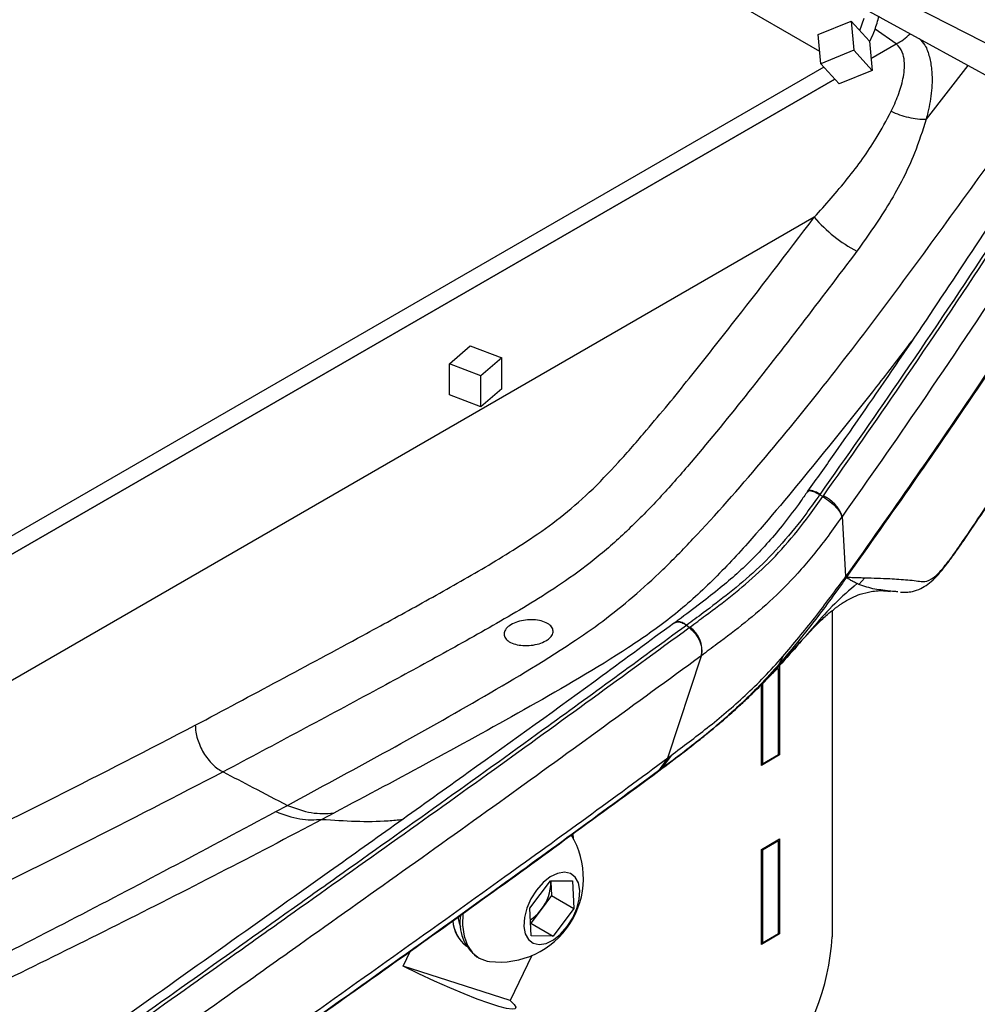
# Model space of a CAD drawing. Units: millimetres. Extents: x 0 to 5940, y 0 to 4200.
# Drawn here: x 3899 to 4026, y 2229 to 2359 of the extents above; entities that cross this region are included whole.
import ezdxf

# ---------------------------------------------------------------- set-up
doc = ezdxf.new("R2010")
doc.units = ezdxf.units.MM
doc.header["$LTSCALE"] = 20

msp = doc.modelspace()

# ---------------------------------------------------------------- linework, layer by layer
at = {"color": 8, "linetype": 'Continuous', "lineweight": 25}
for p, q in [((4004.68, 2354.74), (3848.72, 2444.78)), ((4014.79, 2355.72), (4012, 2357.68)), ((4011.46, 2353.8), (4014.79, 2355.72)), ((4024.26, 2352.89), (4018.75, 2345.76)), ((3796.83, 2229.9), (4006.69, 2351.05)), ((3998.65, 2272.71), (3995.18, 2269.29))]:
    msp.add_line(p, q, dxfattribs=at)
at = {"color": 7, "linetype": 'Continuous', "lineweight": 25}
for p, q in [((4003.55, 2367.65), (4028.67, 2354.82)), ((4005.57, 2363.16), (4030.87, 2349.26)), ((4004.48, 2356.96), (4008.85, 2358.73)), ((4008.85, 2358.73), (4009.21, 2354.88)), ((4011.25, 2356.07), (4008.85, 2358.73)), ((4009.98, 2357.48), (4010.55, 2359.13)), ((4004.83, 2353.11), (4004.48, 2356.96)), ((4011.25, 2356.07), (4011.6, 2352.22)), ((4009.21, 2354.88), (4004.83, 2353.11)), ((4011.6, 2352.22), (4009.21, 2354.88)), ((4005.24, 2352.66), (3796.83, 2232.35)), ((4007.23, 2350.45), (4004.83, 2353.11)), ((4011.6, 2352.22), (4007.23, 2350.45)), ((4006.69, 2351.05), (3796.83, 2229.9)), ((4003.96, 2332.79), (3804.24, 2217.49)), ((3955.71, 2313.39), (3958.47, 2315.8)), ((3958.47, 2315.8), (3962.63, 2314.21)), ((3959.88, 2311.8), (3955.71, 2313.39)), ((3955.71, 2309.31), (3955.71, 2313.39)), ((3962.63, 2314.21), (3959.88, 2311.8)), ((3962.63, 2310.12), (3962.63, 2314.21)), ((3959.88, 2307.72), (3959.88, 2311.8)), ((3959.88, 2307.72), (3955.71, 2309.31)), ((3962.63, 2310.12), (3959.88, 2307.72)), ((4003.08, 2296.54), (4003.03, 2296.47)), ((4004.72, 2296.16), (4004.67, 2296.09)), ((4005.09, 2295.84), (4004.67, 2296.09)), ((4005.09, 2295.84), (4005.17, 2295.94)), ((4007.67, 2293.26), (4007.59, 2293.16)), ((4008.15, 2285.26), (4007.67, 2293.26)), ((4008.15, 2285.26), (4008.09, 2285.01)), ((4008.19, 2285.15), (4008.09, 2285.01)), ((4010.64, 2285.11), (4009.84, 2284.24)), ((4006.31, 2280.74), (4006.31, 2237.62)), ((3985.42, 2279.1), (3985.36, 2279.06)), ((3987.1, 2278.85), (3987.05, 2278.81)), ((3987.42, 2278.52), (3987.05, 2278.81)), ((3987.42, 2278.52), (3987.51, 2278.58)), ((3984.6, 2261.3), (3989.04, 2274.8)), ((3989.04, 2274.8), (3988.96, 2274.74)), ((3999.81, 2274.68), (3999.38, 2273.76)), ((3999.24, 2261.75), (3999.24, 2273.11)), ((3999.38, 2273.56), (3999.38, 2261.67)), ((3996.97, 2260.28), (3996.97, 2270.98)), ((3997.11, 2271.12), (3997.11, 2260.52)), ((3984.6, 2261.3), (3983.36, 2259.56)), ((3985.02, 2261.61), (3983.77, 2259.87)), ((3984.6, 2261.3), (3985.02, 2261.61)), ((3999.38, 2261.67), (3996.97, 2260.28)), ((3997.11, 2260.52), (3999.24, 2261.75)), ((3999.38, 2261.67), (3999.24, 2261.75)), ((3997.11, 2260.52), (3996.97, 2260.61)), ((3932.78, 2254.18), (3934.29, 2255)), ((3940.42, 2253.98), (3938.86, 2253.15)), ((3972.13, 2250.57), (3972.08, 2251.3)), ((3996.97, 2249.17), (3999.38, 2250.56)), ((3999.38, 2250.56), (3999.38, 2237.99)), ((3999.24, 2250.32), (3997.11, 2249.09)), ((3999.24, 2250.32), (3999.09, 2250.4)), ((3999.24, 2238.07), (3999.24, 2250.32)), ((3996.97, 2236.6), (3996.97, 2249.17)), ((3997.11, 2249.09), (3996.97, 2249.17)), ((3997.11, 2249.09), (3997.11, 2236.84)), ((3966.34, 2241.39), (3969.07, 2245.04)), ((3969.07, 2245.04), (3971.98, 2245.03)), ((3969.14, 2244.89), (3969.13, 2245.04)), ((3969.13, 2245.04), (3969.14, 2244.89)), ((3969.14, 2244.89), (3969.23, 2243.06)), ((3971.98, 2245.03), (3972.17, 2241.37)), ((3969.23, 2243.06), (3967.86, 2241.24)), ((3969.23, 2243.06), (3972.17, 2241.37)), ((3966.52, 2237.74), (3966.34, 2241.39)), ((3967.86, 2241.24), (3966.5, 2239.42)), ((3972.17, 2241.37), (3969.44, 2237.72)), ((3966.5, 2239.42), (3966.44, 2239.42)), ((3966.5, 2239.42), (3969.44, 2237.72)), ((3969.44, 2237.72), (3966.52, 2237.74)), ((3999.38, 2237.99), (3996.97, 2236.6)), ((3997.11, 2236.84), (3999.24, 2238.07)), ((3999.38, 2237.99), (3999.24, 2238.07)), ((3997.11, 2236.84), (3996.97, 2236.93)), ((3949.58, 2233.73), (3950.56, 2235.76)), ((3959.34, 2234.98), (3959.61, 2234.83)), ((3966.63, 2235.14), (3963.75, 2229.19)), ((3963.75, 2229.19), (3949.58, 2233.73))]:
    msp.add_line(p, q, dxfattribs=at)
at = {"color": 7, "linetype": 'Continuous', "lineweight": 25, "flags": 128}
for points in [[(3972.96, 2243.76), (3972.78, 2244.76), (3972.36, 2245.52), (3971.73, 2246.01), (3970.92, 2246.17), (3970.01, 2246.01), (3969.04, 2245.54), (3968.09, 2244.78), (3967.22, 2243.79), (3966.48, 2242.64), (3965.94, 2241.4), (3965.62, 2240.16), (3965.55, 2239), (3965.73, 2238), (3966.15, 2237.24), (3966.78, 2236.76), (3967.58, 2236.59), (3968.5, 2236.75), (3969.46, 2237.22), (3970.42, 2237.98), (3971.29, 2238.97), (3972.02, 2240.12), (3972.57, 2241.36), (3972.89, 2242.61), (3972.96, 2243.76)], [(3957.21, 2238.89), (3957.03, 2239.41), (3956.87, 2240.26)], [(3957.49, 2240.7), (3957.44, 2239.15), (3957.65, 2237.71), (3958.1, 2236.47), (3958.77, 2235.49), (3959.66, 2234.79), (3960.72, 2234.41), (3961.01, 2234.37)], [(3963.75, 2229.19), (3964.29, 2228.68), (3964.51, 2228.31), (3964.41, 2228.1), (3963.99, 2228.05), (3963.26, 2228.15), (3962.23, 2228.42), (3960.93, 2228.83), (3959.4, 2229.39), (3957.66, 2230.08), (3955.76, 2230.87), (3953.75, 2231.76), (3951.67, 2232.72), (3949.58, 2233.73)]]:
    msp.add_lwpolyline(points, dxfattribs=at)
at = {"color": 8, "linetype": 'Continuous', "lineweight": 25}
msp.add_arc((4011.98, 2361.52), 6.44, 295.7694, 316.2543, dxfattribs=at)
at = {"color": 7, "linetype": 'Continuous', "lineweight": 25}
for centre, radius, start, end in [((4018.15, 2344.92), 18.67, 220.5348, 242.7562), ((4003.08, 2291.48), 4.92, 21.1937, 64.9349), ((4006.13, 2286.7), 2.57, 323.1931, 323.691), ((4005.64, 2286.74), 3.01, 328.0979, 328.6526), ((3985.41, 2275.53), 3.71, 348.6967, 55.4412), ((3962.35, 2245.36), 11.08, 263.0181, 31.2261), ((3963.19, 2244.92), 5.94, 321.7971, 359.7624), ((3962.72, 2239.48), 5.62, 169.5686, 233.0565), ((3963.51, 2244.4), 5.38, 302.7031, 324.0524), ((3960.92, 2240.11), 4.77, 184.2527, 231.8832), ((3960.73, 2240), 4.57, 183.1097, 233.0046), ((3976.93, 2239.03), 29.41, 318.2352, 357.249)]:
    msp.add_arc(centre, radius, start, end, dxfattribs=at)
for points, knots in [([(4051.62, 2359.9), (4050.13, 2357.48), (4044.87, 2348.97), (4037.61, 2337.56), (4027.91, 2322.72), (4018.61, 2308.88), (4011.15, 2298.17), (4007.67, 2293.26), (4007.67, 2293.26)], [0, 0, 0, 0, 0.105469, 0.371414, 0.50438, 0.770445, 0.999999, 1, 1, 1, 1]), ([(4011.28, 2356.06), (4011.31, 2356.12), (4011.57, 2356.6), (4012.06, 2357.73), (4012.36, 2358.8), (4012.54, 2359.42)], [0, 0, 0, 0, 0.055851, 0.450235, 1, 1, 1, 1]), ([(4014.14, 2346.82), (4014.25, 2347.06), (4014.71, 2348.03), (4015.38, 2349.73), (4015.84, 2351.63), (4015.93, 2353.18), (4015.75, 2354.41), (4015.31, 2355.26), (4014.88, 2355.64), (4014.79, 2355.72)], [0, 0, 0, 0, 0.077724, 0.310103, 0.541906, 0.675889, 0.809428, 0.957935, 1, 1, 1, 1]), ([(4053.63, 2353.63), (4050.76, 2349.02), (4043.38, 2337.19), (4031.23, 2318.52), (4018.93, 2300.34), (4011.17, 2289.38), (4008.2, 2285.18)], [0, 0, 0, 0, 0.195977, 0.503407, 0.809738, 1, 1, 1, 1]), ([(4008.23, 2285.35), (4011.19, 2289.55), (4018.93, 2300.5), (4031.22, 2318.67), (4043.36, 2337.33), (4050.74, 2349.16), (4053.61, 2353.76)], [0, 0, 0, 0, 0.190102, 0.496557, 0.804107, 1, 1, 1, 1]), ([(4038.75, 2349.89), (4036.11, 2345.74), (4030.83, 2337.45), (4022.8, 2325.23), (4014.72, 2313.22), (4008.14, 2303.69), (4004.24, 2298.19), (4003.08, 2296.55)], [0, 0, 0, 0, 0.227492, 0.455066, 0.680838, 0.905018, 1, 1, 1, 1]), ([(4010.64, 2285.11), (4011.75, 2285.08), (4013.68, 2285.03), (4015.92, 2284.86), (4017.39, 2284.74), (4018.29, 2284.54), (4019.18, 2284.71), (4020.25, 2285.52), (4021.35, 2286.8), (4022.49, 2288.34), (4024.11, 2290.66), (4026.64, 2294.43), (4030.07, 2299.52), (4033.76, 2305.04), (4037.1, 2310), (4039.55, 2313.68), (4041.21, 2316.21), (4042.36, 2318.06), (4043.44, 2320.02), (4044.22, 2321.73), (4044.74, 2323.11), (4045.35, 2325.01), (4046.23, 2327.95), (4047.77, 2333.34), (4049.78, 2340.17), (4051.29, 2345.43), (4051.96, 2347.76)], [0, 0, 0, 0, 0.124202, 0.215502, 0.259167, 0.294036, 0.328694, 0.345839, 0.363039, 0.377123, 0.391264, 0.426495, 0.475378, 0.524263, 0.569917, 0.60523, 0.619806, 0.634294, 0.650306, 0.66621, 0.680407, 0.694657, 0.73567, 0.793504, 0.908704, 1, 1, 1, 1]), ([(4003.96, 2332.79), (4005.45, 2334.47), (4008.45, 2337.84), (4011.86, 2342.56), (4013.5, 2345.62), (4014.14, 2346.82)], [0, 0, 0, 0, 0.376159, 0.756475, 1, 1, 1, 1]), ([(4018.75, 2345.76), (4018.27, 2344.25), (4017.08, 2340.51), (4014.04, 2334.6), (4011.09, 2330.43), (4009.6, 2328.32)], [0, 0, 0, 0, 0.248956, 0.620165, 1, 1, 1, 1]), ([(4015.36, 2283.2), (4015.4, 2283.2), (4015.56, 2283.19), (4016.1, 2283.17), (4017.02, 2283.29), (4017.98, 2283.63), (4018.98, 2284.22), (4019.9, 2285.01), (4020.83, 2286.06), (4021.78, 2287.29), (4022.8, 2288.7), (4024, 2290.44), (4025.74, 2293.01), (4028.82, 2297.6), (4032.73, 2303.43), (4036.48, 2309), (4039.01, 2312.8), (4040.55, 2315.11), (4041.65, 2316.83), (4042.46, 2318.18), (4043.19, 2319.48), (4043.82, 2320.73), (4044.37, 2321.94), (4044.84, 2323.11), (4045.23, 2324.25), (4045.73, 2325.76), (4046.31, 2327.7), (4047.01, 2330.21), (4047.97, 2333.53), (4049.49, 2338.78), (4050.69, 2342.91), (4051.45, 2345.55)], [0, 0, 0, 0, 0.006015, 0.022834, 0.041241, 0.062912, 0.081599, 0.100605, 0.11984, 0.137666, 0.155762, 0.177611, 0.204562, 0.252619, 0.349715, 0.42299, 0.462336, 0.491542, 0.50856, 0.523956, 0.538196, 0.553394, 0.568484, 0.584619, 0.602415, 0.622758, 0.661694, 0.705976, 0.767452, 0.851364, 1, 1, 1, 1]), ([(3922.11, 2265.6), (3929.49, 2269.54), (3939.35, 2274.8), (3951.67, 2281.52), (3959.06, 2285.65), (3965.31, 2289.44), (3970.39, 2293), (3974.3, 2296.39), (3978.08, 2300.35), (3982.48, 2305.4), (3987.45, 2311.46), (3994.85, 2320.85), (4000.32, 2328.01), (4003.96, 2332.79)], [0, 0, 0, 0, 0.255143, 0.340326, 0.425502, 0.510599, 0.556632, 0.602607, 0.650757, 0.698957, 0.774132, 0.849325, 1, 1, 1, 1]), ([(4009.6, 2328.32), (4007.16, 2325.09), (4002.27, 2318.63), (3994.83, 2309.07), (3988.51, 2301.28), (3983.25, 2295.33), (3979.14, 2291.19), (3974.89, 2287.42), (3969.31, 2283.4), (3962.46, 2279.32), (3954.39, 2274.8), (3942.17, 2268.17), (3932.64, 2263.08), (3925.8, 2259.43)], [0, 0, 0, 0, 0.099234, 0.198464, 0.297633, 0.347369, 0.397314, 0.447104, 0.496628, 0.587445, 0.67835, 0.769264, 1, 1, 1, 1]), ([(4003.04, 2296.47), (4002.73, 2296.04), (4001.73, 2294.62), (4000.04, 2292.36), (3997.96, 2289.87), (3995.86, 2287.63), (3993.72, 2285.61), (3991.4, 2283.65), (3988.8, 2281.62), (3986.78, 2280.1), (3985.6, 2279.23), (3985.42, 2279.1)], [0, 0, 0, 0, 0.056677, 0.187394, 0.307192, 0.420489, 0.540578, 0.661515, 0.801686, 0.969512, 1, 1, 1, 1]), ([(4004.67, 2296.09), (4004.1, 2295.29), (4002.52, 2293.05), (3999.75, 2289.59), (3996.28, 2286.04), (3992.74, 2283.07), (3989.68, 2280.76), (3987.82, 2279.38), (3987.1, 2278.85)], [0, 0, 0, 0, 0.1072399, 0.2995286, 0.4916373, 0.6848357, 0.8782898, 1, 1, 1, 1]), ([(3987.51, 2278.58), (3988.2, 2279.09), (3990.03, 2280.45), (3993.08, 2282.75), (3996.64, 2285.73), (4000.12, 2289.29), (4002.91, 2292.76), (4004.51, 2295.02), (4005.09, 2295.84), (4005.09, 2295.84)], [0, 0, 0, 0, 0.116385, 0.311194, 0.505741, 0.698066, 0.890566, 0.999998, 1, 1, 1, 1]), ([(4007.59, 2293.16), (4006.99, 2292.31), (4005.28, 2289.89), (4002.28, 2286.15), (3998.56, 2282.32), (3994.79, 2279.13), (3991.63, 2276.73), (3989.73, 2275.32), (3989.04, 2274.8)], [0, 0, 0, 0, 0.106694, 0.304726, 0.502595, 0.695711, 0.88908, 1, 1, 1, 1]), ([(4008.09, 2285.01), (4007.95, 2284.81), (4007.16, 2283.66), (4005.67, 2281.64), (4002.94, 2277.99), (4000.82, 2275.46), (3999.38, 2273.76)], [0, 0, 0, 0, 0.048833, 0.281161, 0.515076, 1, 1, 1, 1]), ([(3999.81, 2274.68), (4001.23, 2276.37), (4003.36, 2278.89), (4006.11, 2282.57), (4007.47, 2284.38), (4008.15, 2285.26), (4008.15, 2285.26)], [0, 0, 0, 0, 0.498836, 0.749489, 0.999996, 1, 1, 1, 1]), ([(4008.15, 2285.26), (4008.15, 2285.26), (4008.18, 2285.29), (4008.2, 2285.32), (4008.23, 2285.35)], [0, 0, 0, 0, 0.0004346, 1, 1, 1, 1]), ([(4008.19, 2285.16), (4008.2, 2285.21), (4008.21, 2285.27), (4008.22, 2285.34), (4008.23, 2285.35)], [0, 0, 0, 0, 0.791958, 1, 1, 1, 1]), ([(4008.19, 2285.15), (4008.19, 2285.15), (4008.19, 2285.15), (4008.19, 2285.16), (4008.19, 2285.16)], [0, 0, 0, 0, 0.331589, 1, 1, 1, 1]), ([(4009.63, 2284.34), (4009.63, 2284.34), (4009.48, 2284.41), (4009.17, 2284.56), (4008.69, 2284.82), (4008.36, 2285.04), (4008.19, 2285.15)], [0, 0, 0, 0, 0.000005, 0.333388, 0.666511, 1, 1, 1, 1]), ([(4008.23, 2285.35), (4008.22, 2285.34), (4008.22, 2285.28), (4008.21, 2285.22), (4008.2, 2285.18)], [0, 0, 0, 0, 0.209337, 1, 1, 1, 1]), ([(4008.2, 2285.18), (4008.2, 2285.18), (4008.2, 2285.17), (4008.2, 2285.17), (4008.21, 2285.17)], [0, 0, 0, 0, 0.654909, 1, 1, 1, 1]), ([(4008.21, 2285.17), (4008.44, 2285.17), (4008.92, 2285.17), (4009.62, 2285.14), (4010.19, 2285.13), (4010.53, 2285.11), (4010.64, 2285.11)], [0, 0, 0, 0, 0.2903477, 0.5806927, 0.8710386, 1, 1, 1, 1]), ([(4009.63, 2284.34), (4008.61, 2283.47), (4006.57, 2281.73), (4003.93, 2278.72), (4001.34, 2275.66), (3999.54, 2273.69), (3998.65, 2272.71)], [0, 0, 0, 0, 0.2402499, 0.4821102, 0.7422871, 1, 1, 1, 1]), ([(3999.46, 2273.83), (3999.87, 2274.26), (4000.62, 2275.04), (4001.76, 2276.26), (4002.79, 2277.36), (4003.71, 2278.34), (4004.54, 2279.18), (4005.26, 2279.87), (4005.87, 2280.4), (4006.2, 2280.66), (4006.45, 2280.86), (4006.66, 2281.02), (4006.85, 2281.17), (4007.04, 2281.31), (4007.32, 2281.51), (4007.75, 2281.81), (4008.29, 2282.15), (4009.08, 2282.57), (4010.14, 2283), (4011.58, 2283.33), (4012.88, 2283.47), (4013.77, 2283.33), (4013.99, 2283.29)], [0, 0, 0, 0, 0.1021413, 0.1856008, 0.2532838, 0.3082456, 0.3540149, 0.3948589, 0.4354928, 0.4801138, 0.5010462, 0.5177672, 0.5252114, 0.5324768, 0.5478327, 0.5662814, 0.6023294, 0.6498282, 0.7315323, 0.834495, 0.9605346, 1, 1, 1, 1]), ([(4009.84, 2284.24), (4009.81, 2284.26), (4009.74, 2284.29), (4009.67, 2284.32), (4009.63, 2284.33)], [0, 0, 0, 0, 0.500294, 1, 1, 1, 1]), ([(4015.02, 2283.26), (4014.85, 2283.27), (4014.36, 2283.28), (4013.71, 2283.37), (4013.24, 2283.44), (4013.03, 2283.47)], [0, 0, 0, 0, 0.2375433, 0.6666394, 1, 1, 1, 1]), ([(3968.47, 2276.77), (3968.18, 2276.63), (3967.62, 2276.36), (3966.53, 2276.15), (3965.43, 2276.12), (3964.4, 2276.29), (3963.58, 2276.63), (3963.05, 2277.11), (3962.87, 2277.67), (3963.07, 2278.25), (3963.61, 2278.79), (3964.45, 2279.22), (3965.48, 2279.49), (3966.59, 2279.59), (3967.65, 2279.48), (3968.54, 2279.19), (3969.17, 2278.75), (3969.47, 2278.2), (3969.39, 2277.62), (3969.01, 2277.12), (3968.62, 2276.87), (3968.47, 2276.77)], [0, 0, 0, 0, 0.053688, 0.107376, 0.161065, 0.214754, 0.268442, 0.32213, 0.375818, 0.429507, 0.483196, 0.536884, 0.590572, 0.64426, 0.697949, 0.751638, 0.805325, 0.859013, 0.912701, 0.96639, 1, 1, 1, 1]), ([(3985.34, 2279.07), (3982.2, 2276.75), (3973.23, 2270.13), (3958.04, 2259.2), (3936.17, 2243.62), (3909.72, 2224.82), (3889.38, 2210.39), (3878.88, 2202.94)], [0, 0, 0, 0, 0.090312, 0.257601, 0.42985, 0.70545, 1, 1, 1, 1]), ([(3987.05, 2278.81), (3980.74, 2274.19), (3965.47, 2263), (3947.64, 2250.33), (3927.11, 2235.73), (3907.02, 2221.46), (3889.2, 2208.81), (3880.52, 2202.66)], [0, 0, 0, 0, 0.18019, 0.436444, 0.500504, 0.756738, 1, 1, 1, 1]), ([(3880.93, 2202.38), (3887.31, 2206.91), (3902.83, 2217.92), (3920.63, 2230.57), (3941.17, 2245.17), (3961.31, 2259.45), (3978.86, 2272.26), (3987.42, 2278.52)], [0, 0, 0, 0, 0.178912, 0.435246, 0.49933, 0.755683, 1, 1, 1, 1]), ([(3988.96, 2274.74), (3980.39, 2268.48), (3962.83, 2255.67), (3942.67, 2241.38), (3922.13, 2226.77), (3904.34, 2214.13), (3888.82, 2203.11), (3882.43, 2198.59), (3882.43, 2198.59)], [0, 0, 0, 0, 0.244447, 0.500779, 0.564848, 0.821118, 1, 1, 1, 1, 1]), ([(3985.02, 2261.61), (3986.62, 2262.81), (3989.93, 2265.27), (3994, 2268.72), (3997.33, 2271.95), (3998.98, 2273.77), (3999.81, 2274.68)], [0, 0, 0, 0, 0.318217, 0.657716, 0.828385, 1, 1, 1, 1]), ([(3999.38, 2273.76), (3999.38, 2273.76), (3997.63, 2271.76), (3994.07, 2268.08), (3988.79, 2263.61), (3985.4, 2261.07), (3983.77, 2259.87), (3983.77, 2259.87)], [0, 0, 0, 0, 0.000002, 0.3468, 0.687352, 0.999998, 1, 1, 1, 1]), ([(3994.78, 2268.85), (3995.09, 2269.14), (3995.86, 2269.87), (3997.23, 2271.2), (3998.46, 2272.48), (3998.88, 2272.93)], [0, 0, 0, 0, 0.30065, 0.757033, 1, 1, 1, 1]), ([(3998.65, 2272.71), (3998.79, 2272.9), (3999.04, 2273.24), (3999.28, 2273.6), (3999.38, 2273.76)], [0, 0, 0, 0, 0.546297, 1, 1, 1, 1]), ([(3999.52, 2273.92), (3999.5, 2273.84), (3999.44, 2273.58), (3999.28, 2273.37), (3999.16, 2273.22)], [0, 0, 0, 0, 0.29128, 1, 1, 1, 1]), ([(3982.6, 2258.97), (3983.67, 2259.76), (3985.61, 2261.21), (3988.2, 2263.2), (3990.13, 2264.77), (3991.52, 2265.93), (3992.36, 2266.65), (3993.13, 2267.33), (3994.11, 2268.22), (3994.86, 2268.92), (3995.28, 2269.31)], [0, 0, 0, 0, 0.19905, 0.362381, 0.49047, 0.58373, 0.65112, 0.739129, 0.855535, 1, 1, 1, 1]), ([(3804.57, 2210.07), (3806.77, 2211.02), (3821.28, 2217.3), (3848.11, 2229.31), (3878.93, 2243.87), (3903.6, 2256.03), (3915.94, 2262.41), (3922.11, 2265.6)], [0, 0, 0, 0, 0.056181, 0.370775, 0.685374, 0.842688, 1, 1, 1, 1]), ([(3878.27, 2185.33), (3885.57, 2190.5), (3903.36, 2203.11), (3931.64, 2223.18), (3959.93, 2243.27), (3977.5, 2256.02), (3984.6, 2261.3), (3984.6, 2261.3)], [0, 0, 0, 0, 0.205031, 0.499759, 0.794785, 1, 1, 1, 1, 1]), ([(3983.77, 2259.87), (3983.77, 2259.87), (3983.64, 2259.76), (3983.5, 2259.66), (3983.36, 2259.56)], [0, 0, 0, 0, 0.000087, 1, 1, 1, 1]), ([(3925.8, 2259.43), (3919.62, 2256.24), (3907.24, 2249.84), (3882.51, 2237.65), (3851.62, 2223.05), (3824.74, 2211.02), (3810.2, 2204.73), (3808, 2203.78)], [0, 0, 0, 0, 0.15741, 0.314822, 0.629374, 0.94385, 1, 1, 1, 1]), ([(3983.36, 2259.56), (3976.19, 2254.3), (3958.71, 2241.48), (3930.35, 2221.41), (3902.04, 2201.31), (3884.22, 2188.67), (3876.9, 2183.49), (3876.9, 2183.49)], [0, 0, 0, 0, 0.205114, 0.500149, 0.794938, 1, 1, 1, 1, 1]), ([(3899.12, 2199.24), (3903.71, 2202.49), (3915.83, 2211.08), (3935.93, 2225.33), (3959.38, 2241.95), (3974.86, 2253.3), (3982.61, 2258.97)], [0, 0, 0, 0, 0.168445, 0.445377, 0.722559, 1, 1, 1, 1]), ([(3925.8, 2259.43), (3927.11, 2258.75), (3929.94, 2257.26), (3932.77, 2255.79), (3934.29, 2255)], [0, 0, 0, 0, 0.4601105, 1, 1, 1, 1]), ([(3792.81, 2186.2), (3792.81, 2186.2), (3804.44, 2191.35), (3824.77, 2200.5), (3853.87, 2214.14), (3880.09, 2226.9), (3906.4, 2240.1), (3923.98, 2249.49), (3932.78, 2254.18)], [0, 0, 0, 0, 0, 0.25047, 0.437584, 0.624696, 0.812351, 1, 1, 1, 1]), ([(3938.86, 2253.15), (3938.86, 2253.15), (3929.82, 2248.36), (3911.74, 2239.05), (3884.63, 2225.8), (3857.54, 2213.13), (3827.42, 2199.62), (3806.34, 2190.75), (3794.27, 2185.66)], [0, 0, 0, 0, 0, 0.187546, 0.375099, 0.562241, 0.749384, 1, 1, 1, 1])]:
    msp.add_open_spline(points, degree=3, knots=knots, dxfattribs=at)
at = {"color": 8, "linetype": 'Continuous', "lineweight": 25}
for points, knots in [([(4017.84, 2356.42), (4018.11, 2356.14), (4018.75, 2355.48), (4019.21, 2354.01), (4019.58, 2352.03), (4019.53, 2349.55), (4019.16, 2347.33), (4018.83, 2346.07), (4018.75, 2345.76)], [0, 0, 0, 0, 0.113119, 0.269246, 0.425662, 0.672727, 0.920343, 1, 1, 1, 1]), ([(4005.17, 2295.94), (4008.61, 2300.85), (4016.05, 2311.46), (4025.28, 2325.24), (4034.69, 2339.63), (4040.14, 2348.27), (4043.69, 2353.91)], [0, 0, 0, 0, 0.261417, 0.564443, 0.715894, 1, 1, 1, 1]), ([(4042.13, 2352.37), (4038.96, 2347.33), (4033.89, 2339.29), (4024.85, 2325.48), (4015.61, 2311.69), (4008.17, 2301.08), (4004.72, 2296.16)], [0, 0, 0, 0, 0.261876, 0.417926, 0.730157, 1, 1, 1, 1]), ([(3934.29, 2255), (3938.5, 2257.28), (3946.94, 2261.85), (3959.58, 2268.93), (3969.31, 2274.73), (3976.01, 2279.32), (3979.98, 2282.52), (3983.93, 2286.11), (3989.65, 2291.97), (3997, 2300.33), (4005.74, 2311.07), (4014.24, 2322.23), (4022.55, 2333.62), (4028.89, 2342.39), (4032.39, 2347.42), (4033.21, 2348.59)], [0, 0, 0, 0, 0.116637, 0.233273, 0.349866, 0.390153, 0.430611, 0.470852, 0.510841, 0.602803, 0.694888, 0.787231, 0.879692, 0.97197, 1, 1, 1, 1]), ([(4016.86, 2316.46), (4015.31, 2314.43), (4010.98, 2308.78), (4003.74, 2299.81), (3996.47, 2291.02), (3990.21, 2284.31), (3984.97, 2279.68), (3976.99, 2274.15), (3966.34, 2268.04), (3953.42, 2260.88), (3944.75, 2256.28), (3940.42, 2253.98)], [0, 0, 0, 0, 0.068668, 0.191069, 0.313333, 0.382152, 0.451238, 0.520133, 0.679986, 0.839986, 1, 1, 1, 1]), ([(4004.67, 2296.09), (4004.45, 2296.21), (4004.01, 2296.45), (4003.46, 2296.6), (4003.13, 2296.6), (4003.08, 2296.48), (4003.06, 2296.45)], [0, 0, 0, 0, 0.291333, 0.582666, 0.873999, 1, 1, 1, 1]), ([(4004.72, 2296.16), (4004.5, 2296.28), (4004.06, 2296.52), (4003.51, 2296.67), (4003.18, 2296.67), (4003.13, 2296.56), (4003.12, 2296.52)], [0, 0, 0, 0, 0.293243, 0.586485, 0.879728, 1, 1, 1, 1]), ([(4013.03, 2283.47), (4012.68, 2283.51), (4011.56, 2283.63), (4010.54, 2284), (4009.84, 2284.24)], [0, 0, 0, 0, 0.315526, 1, 1, 1, 1]), ([(3987.05, 2278.81), (3986.84, 2278.94), (3986.43, 2279.2), (3985.81, 2279.29), (3985.5, 2279.13), (3985.35, 2279.05)], [0, 0, 0, 0, 0.335217, 0.670433, 1, 1, 1, 1]), ([(3987.1, 2278.85), (3986.9, 2278.98), (3986.49, 2279.24), (3985.87, 2279.33), (3985.57, 2279.17), (3985.42, 2279.09)], [0, 0, 0, 0, 0.3372, 0.674399, 1, 1, 1, 1]), ([(3999.16, 2273.22), (3999.15, 2273.19), (3999.03, 2273), (3998.82, 2272.84), (3998.65, 2272.71)], [0, 0, 0, 0, 0.13264, 1, 1, 1, 1]), ([(3938.86, 2253.15), (3941.85, 2252.96), (3945.52, 2252.73), (3948.9, 2253.08), (3949.53, 2253.15)], [0, 0, 0, 0, 0.813305, 1, 1, 1, 1])]:
    msp.add_open_spline(points, degree=3, knots=knots, dxfattribs=at)
at = {"color": 7, "linetype": 'Continuous', "lineweight": 25}
for points in [[(4014.14, 2346.82), (4014.49, 2346.66), (4015.21, 2346.34), (4016.42, 2346), (4017.63, 2345.78), (4018.38, 2345.77), (4018.75, 2345.76)], [(4005.09, 2295.84), (4005.42, 2295.62), (4006.08, 2295.19), (4006.91, 2294.42), (4007.48, 2293.68), (4007.56, 2293.33), (4007.59, 2293.16)], [(3987.42, 2278.52), (3987.71, 2278.26), (3988.28, 2277.74), (3988.86, 2276.69), (3989.14, 2275.62), (3989.02, 2275.03), (3988.96, 2274.74)], [(3922.11, 2265.6), (3922.12, 2265.3), (3922.15, 2264.72), (3922.38, 2263.78), (3922.73, 2262.84), (3923.19, 2261.95), (3923.76, 2261.12), (3924.4, 2260.41), (3925.09, 2259.82), (3925.56, 2259.56), (3925.8, 2259.43)], [(3934.29, 2255), (3935.36, 2254.61), (3937.5, 2253.81), (3939.44, 2253.93), (3940.42, 2253.98)], [(3932.78, 2254.18), (3933.84, 2253.78), (3935.96, 2253), (3937.89, 2253.1), (3938.86, 2253.15)]]:
    msp.add_open_spline(points, degree=3, dxfattribs=at)

doc.saveas('drawing.dxf')
